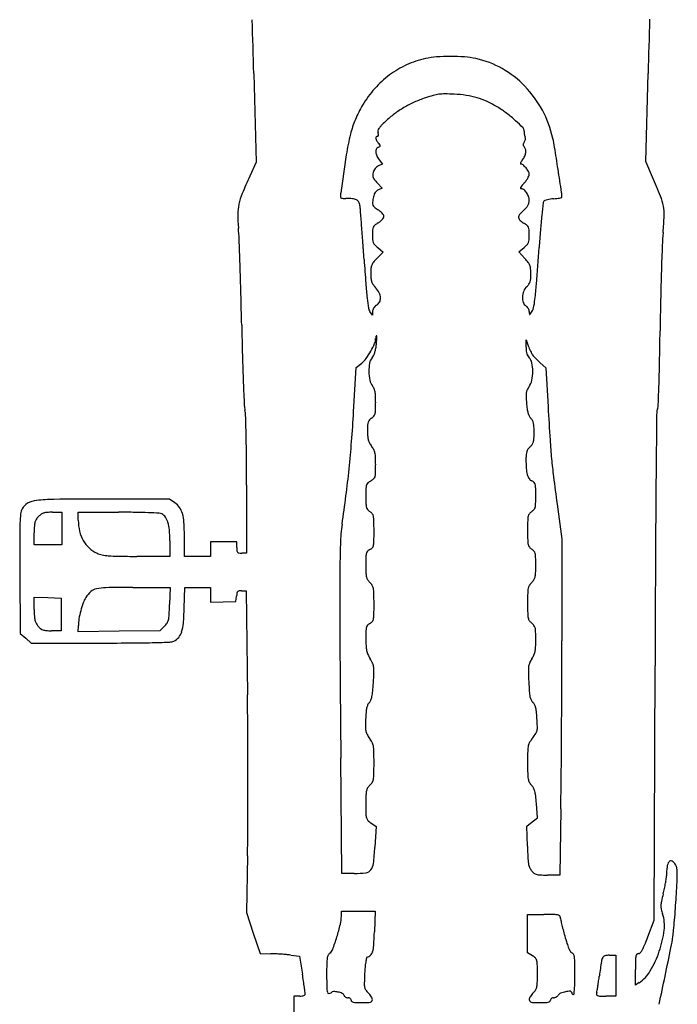
# Model space of a CAD drawing. Units: inches. Extents: x 11470 to 12502, y 27838 to 29668.
# Drawn here: x 11722 to 12124, y 28425 to 29027 of the extents above; entities that cross this region are included whole.
import ezdxf

# ---------------------------------------------------------------- set-up
doc = ezdxf.new("R2010")
doc.units = ezdxf.units.IN
doc.header["$MEASUREMENT"] = 0
doc.layers.add('freecads.com', color=7, linetype='Continuous')

msp = doc.modelspace()

# ---------------------------------------------------------------- linework, layer by layer
at = {"layer": 'freecads.com'}
for p, q in [((11864.96, 28994.26), (11866.5, 28940.09)), ((12104.85, 28940.43), (12106.31, 28994.43)), ((11866.5, 28940.09), (11862.54, 28931.53)), ((11943.69, 28938.95), (11941.17, 28937.8)), ((11941.62, 28941.57), (11943.69, 28938.95)), ((12109.05, 28930.89), (12104.85, 28940.43)), ((11940.48, 28927.51), (11943.61, 28924.28)), ((11943.61, 28924.28), (11941.22, 28923.19)), ((11944.05, 28885.09), (11940.3, 28881.22)), ((11940.8, 28887.83), (11944.05, 28885.09)), ((12027.27, 28885.25), (12030.42, 28887.84)), ((12030.91, 28881.22), (12027.27, 28885.25)), ((11937.55, 28846.49), (11936.02, 28848.67)), ((11937.55, 28848.68), (11937.55, 28846.49)), ((12031.6, 28826.84), (12031.64, 28831.43)), ((12031.64, 28831.43), (12032.98, 28827.67)), ((11927.7, 28814.42), (11931.04, 28817.17)), ((12040.27, 28817.38), (12043.67, 28814.34)), ((11926.08, 28787.43), (11927.7, 28814.42)), ((12043.67, 28814.34), (12045.06, 28790.38)), ((11860.55, 28742.49), (11860.55, 28700.93)), ((11813.26, 28733.93), (11772.37, 28733.93)), ((11816.66, 28731.65), (11813.26, 28733.93)), ((11741.69, 28725.93), (11747.55, 28725.93)), ((11747.55, 28725.93), (11747.55, 28715.93)), ((11757.55, 28721.06), (11757.55, 28725.93)), ((11757.55, 28725.93), (11782.12, 28725.93)), ((12050.61, 28730.93), (12053.54, 28709.43)), ((11747.55, 28715.93), (11747.55, 28705.93)), ((11730.55, 28705.93), (11730.55, 28713.29)), ((11813.55, 28708.48), (11813.55, 28698.93)), ((11822.55, 28698.93), (11822.5, 28710.68)), ((11846.55, 28707.93), (11838.55, 28707.93)), ((11838.55, 28707.93), (11838.55, 28703.43)), ((11854.55, 28707.93), (11846.55, 28707.93)), ((11854.55, 28704.43), (11854.55, 28707.93)), ((12053.54, 28709.43), (12053.55, 28647.34)), ((11739.05, 28705.93), (11730.55, 28705.93)), ((11747.55, 28705.93), (11739.05, 28705.93)), ((11838.55, 28703.43), (11838.55, 28698.93)), ((11813.55, 28698.93), (11793.3, 28698.95)), ((11830.55, 28698.93), (11822.55, 28698.93)), ((11838.55, 28698.93), (11830.55, 28698.93)), ((11860.55, 28700.93), (11857.55, 28700.93)), ((11721.77, 28688.33), (11722.05, 28651.76)), ((11790.9, 28679.91), (11813.74, 28679.93)), ((11813.74, 28679.93), (11813.4, 28669.45)), ((11822.38, 28667.18), (11822.75, 28679.93)), ((11822.75, 28679.93), (11830.65, 28679.93)), ((11830.65, 28679.93), (11838.55, 28679.93)), ((11838.55, 28679.93), (11838.55, 28675.39)), ((11857.5, 28677.93), (11860.31, 28677.93)), ((11860.31, 28677.93), (11861.07, 28614.18)), ((11730.55, 28666.53), (11730.55, 28674.01)), ((11730.55, 28674.01), (11738.8, 28673.72)), ((11738.8, 28673.72), (11747.05, 28673.43)), ((11747.05, 28673.43), (11747.05, 28663.43)), ((11838.55, 28675.39), (11838.55, 28670.85)), ((11854.05, 28671.43), (11854.37, 28674.68)), ((11838.55, 28670.85), (11846.3, 28671.14)), ((11846.3, 28671.14), (11854.05, 28671.43)), ((11747.05, 28663.43), (11747.05, 28653.43)), ((11757.55, 28652.83), (11757.57, 28656.63)), ((11810.28, 28656.2), (11807.51, 28653.43)), ((11722.05, 28651.76), (11725.32, 28648.85)), ((11725.32, 28648.85), (11728.59, 28645.93)), ((11747.05, 28653.43), (11741.19, 28653.46)), ((11782.53, 28653.13), (11757.55, 28652.83)), ((11807.51, 28653.43), (11782.53, 28653.13)), ((11728.59, 28645.93), (11771.02, 28645.93)), ((12110.05, 28476.43), (12110.55, 28631.93)), ((11918.88, 28504.93), (11918.22, 28575.6)), ((12038.55, 28539.08), (12037.93, 28547.75)), ((12052.89, 28544.59), (12052.23, 28503.93)), ((11936.67, 28535.85), (11939.78, 28533.63)), ((11939.78, 28533.63), (11939.05, 28521.1)), ((12032.05, 28533.99), (12035.3, 28536.53)), ((12032.42, 28521.73), (12032.05, 28533.99)), ((12035.3, 28536.53), (12038.55, 28539.08)), ((11861.11, 28515.75), (11860.4, 28481.07)), ((11926.47, 28504.96), (11918.88, 28504.93)), ((12052.23, 28503.93), (12044.64, 28503.99)), ((11860.4, 28481.07), (11864.65, 28468.5)), ((11918.55, 28478.88), (11918.55, 28481.93)), ((11918.55, 28481.93), (11928.9, 28481.93)), ((11928.9, 28481.93), (11939.25, 28481.93)), ((11939.25, 28481.93), (11938.8, 28469.18)), ((12032.55, 28468.15), (12032.55, 28479.93)), ((12032.55, 28479.93), (12042.55, 28479.93)), ((12106.16, 28466.18), (12110.05, 28476.43)), ((11864.65, 28468.5), (11868.89, 28455.93)), ((12032.55, 28456.36), (12032.55, 28468.15)), ((11868.89, 28455.93), (11875.47, 28455.83)), ((11887.53, 28455.08), (11893, 28454.43)), ((12035.55, 28454.59), (12032.55, 28456.36)), ((12082.57, 28454.93), (12086.55, 28454.93)), ((12086.55, 28454.93), (12086.55, 28442.43)), ((11893, 28454.43), (11894.71, 28443.43)), ((12098.55, 28436.69), (12098.55, 28446.31)), ((12086.55, 28442.43), (12086.55, 28429.93)), ((12100.8, 28438.16), (12098.55, 28436.69)), ((11893.05, 28429.93), (11889.55, 28429.93)), ((11889.55, 28429.93), (11889.55, 28415.48)), ((12086.55, 28429.93), (12080.45, 28429.93))]:
    msp.add_line(p, q, dxfattribs=at)
for centre, radius, start, end in [((-617.81, 28640.51), 12487.79, 1.623298, 1.774788), ((24985.67, 28647.09), 12884.04, 178.30735, 178.455173), ((11982.65, 28946.45), 58.37, 102.46605, 114.43936), ((11980.63, 28955.61), 48.99, 94.38058, 102.46602), ((11985.32, 28894.42), 110.36, 89.9746, 94.38056), ((11985.32, 28893.38), 111.4, 85.57557, 89.97465), ((11989.73, 28950.37), 54.24, 78.03882, 85.57554), ((11989.41, 28948.87), 55.77, 60.33001, 78.03873), ((11982.43, 28946.94), 57.83, 114.43935, 126.49631), ((11986.32, 28943.46), 62, 43.97321, 60.32991), ((11983.38, 28945.66), 59.43, 126.4963, 138.38093), ((11988.09, 28941.47), 65.73, 138.3809, 149.40001), ((11983.85, 28941.07), 65.43, 28.08098, 43.97315), ((11994.32, 28907.2), 76.23, 108.55632, 114.1443), ((11998.64, 28894.32), 89.81, 105.39789, 108.55629), ((11981.51, 28956.5), 25.31, 97.29163, 105.39789), ((11981.9, 28953.5), 28.34, 89.75697, 97.29163), ((11981.46, 28850.87), 130.97, 87.33687, 89.75696), ((11984.13, 28908.22), 73.56, 81.47342, 87.33693), ((11987.99, 28933.97), 47.53, 73.33947, 81.47342), ((11988.31, 28935.03), 46.42, 65.09671, 73.33939), ((11993.1, 28938.51), 71.55, 149.40001, 157.2483), ((11988.29, 28920.08), 61.99, 120.5105, 126.98733), ((11989.34, 28918.3), 64.06, 114.14426, 120.51048), ((11979.67, 28916.42), 66.93, 58.83138, 65.0966), ((11981.82, 28919.98), 62.78, 52.7867, 58.83137), ((11990.47, 28917.18), 65.62, 126.98738, 133.19351), ((11970.76, 28905.41), 81.07, 47.7966, 52.78674), ((11980.18, 28939.11), 69.6, 12.90787, 28.08097), ((11984, 28942.32), 61.68, 157.24826, 166.02009), ((11951.1, 28954.5), 11.39, 135.85699, 147.02037), ((11999.92, 28907.12), 79.43, 133.19355, 135.857), ((11955.26, 28888.32), 104.13, 44.327, 47.79657), ((12027.99, 28959.36), 2.48, 353.13274, 44.32698), ((12064.69, 28922.24), 144.84, 166.02006, 171.12198), ((11940.85, 28954.8), 1.25, 143.63248, 187.80266), ((11940.62, 28954.97), 0.963, 90.00001, 143.63241), ((11940.62, 28956.43), 0.504, 270.00003, 317.49292), ((11943.39, 28958.79), 2.48, 167.33684, 197.60882), ((11945.09, 28958.4), 4.23, 147.02033, 167.33697), ((11940.36, 28956.68), 0.864, 317.49281, 349.25414), ((11935.76, 28956.36), 5.52, 8.56468, 17.60882), ((11939.24, 28956.89), 2, 349.25412, 8.56464), ((12034.49, 28958.58), 4.07, 173.13271, 183.73494), ((12039.57, 28958.91), 9.17, 183.735, 189.51606), ((12039.95, 28958.97), 9.55, 189.51615, 195.22873), ((12036.38, 28958), 5.85, 195.22872, 203.47552), ((12028.41, 28954.54), 2.83, 6.34002, 23.47544), ((12027.88, 28954.48), 3.37, 351.29781, 6.33992), ((11943.2, 28955.12), 3.61, 187.80262, 210.83672), ((11941.97, 28947.31), 2.18, 110.99361, 155.20838), ((11948.14, 28958.07), 9.37, 210.83662, 222.14473), ((11921.25, 28933.74), 26.89, 39.01882, 42.14468), ((11938.6, 28956.1), 7.24, 290.99364, 298.93487), ((11941.89, 28950.15), 0.44, 298.9348, 0.00001), ((11941.51, 28950.15), 0.816, 0.00001, 39.01884), ((12031.18, 28950.87), 1.42, 150.03711, 177.61604), ((12030.88, 28950.88), 1.12, 177.61605, 209.74081), ((12032.54, 28951.83), 3.02, 209.7407, 225.00005), ((12034.94, 28948.7), 5.76, 140.30978, 150.03712), ((12027.9, 28947.19), 3.53, 15.04696, 44.99999), ((12028.12, 28954.35), 3.1, 320.30985, 336.41138), ((12027.81, 28954.49), 3.44, 336.41137, 351.29784), ((11966.61, 28936), 83.52, 9.08108, 12.90786), ((9931.63, 28610.74), 2144.33, 8.71688, 9.08105), ((13328.96, 28724.75), 1424.43, 171.12197, 172.07377), ((11943.64, 28946.54), 4.02, 155.20841, 183.16538), ((11946.44, 28946.69), 6.82, 183.16538, 203.78396), ((11950.28, 28948.38), 11.01, 203.78398, 218.18863), ((12020.88, 28948.33), 10.95, 321.81139, 335.45114), ((12024.02, 28946.9), 7.49, 335.4511, 353.57325), ((12025.99, 28946.68), 5.51, 353.57319, 15.04692), ((11943.92, 28932.49), 6.01, 129.54992, 142.36279), ((11943.18, 28933.39), 4.85, 114.49551, 129.54994), ((12028.29, 28939.11), 0.179, 172.56265, 269.99988), ((12030.13, 28938.87), 2.03, 155.72028, 172.56281), ((12033.66, 28937.27), 5.91, 146.29976, 155.7203), ((12028.29, 28936.61), 2.32, 50.49029, 90), ((12042.02, 28931.7), 15.96, 141.81135, 146.29978), ((12020.74, 28927.46), 14.18, 40.12924, 50.49019), ((12131.07, 28807.47), 295.8, 155.20299, 157.46014), ((11945.77, 28931.99), 7.95, 167.61241, 179.74296), ((11941.38, 28932.01), 3.57, 179.74298, 201.83039), ((11944, 28932.38), 6.15, 154.84998, 167.61236), ((11944.17, 28932.3), 6.33, 142.36275, 154.85002), ((12020.64, 28927.37), 14.32, 29.61392, 40.12925), ((12021.73, 28936.56), 12.62, 329.66106, 336.9915), ((12030, 28932.69), 3.56, 0.00003, 29.61393), ((12030.85, 28932.69), 2.7, 336.99151, 359.99998), ((8135.13, 28335.3), 3961.83, 8.51082, 8.71685), ((11741.46, 28768.97), 401.68, 21.98703, 23.77279), ((11942.99, 28932.65), 5.29, 201.83041, 219.0032), ((11960.04, 28946.46), 27.24, 219.00332, 224.10501), ((12030.67, 28923.55), 2.6, 148.7632, 165.76118), ((12035.71, 28920.5), 8.49, 139.93438, 148.76318), ((12047.75, 28910.37), 24.22, 135.895, 139.93439), ((12018.98, 28938.26), 15.85, 315.895, 322.67959), ((12019.45, 28937.9), 15.25, 322.67968, 329.66096), ((11893.5, 28906.07), 38.58, 157.46013, 167.59007), ((11941.23, 28917.96), 23.32, 172.07372, 177.07141), ((11918.98, 28919.1), 1.04, 177.07135, 224.74419), ((11981.15, 28910.3), 43.8, 168.69006, 173.10061), ((11945.88, 28917.35), 7.83, 157.804, 168.69003), ((11944.37, 28917.97), 6.2, 144.83554, 157.80399), ((11943.73, 28918.42), 5.42, 130.90284, 144.83557), ((11943.03, 28919.23), 4.36, 114.4955, 130.90282), ((12028.36, 28924.14), 0.209, 165.76113, 269.99992), ((12028.36, 28921.12), 2.81, 52.02421, 90), ((12024.57, 28916.27), 8.96, 36.03005, 52.02417), ((12023.41, 28915.43), 10.39, 21.03614, 36.0301), ((12026.94, 28916.79), 6.61, 0.00001, 21.03613), ((12032.82, 28918.57), 20.73, 359.99996, 8.51089), ((12083.48, 28907.07), 32.82, 10.81154, 21.98704), ((11883.04, 28908.37), 27.87, 167.59008, 180.16967), ((11919.14, 28919.26), 1.26, 224.74417, 266.17135), ((11921.5, 28954.62), 36.7, 266.17136, 269.78779), ((11921.2, 28872.78), 45.14, 84.56592, 89.78787), ((11924.84, 28911.06), 6.68, 63.16745, 84.56598), ((11926.38, 28914.11), 3.27, 29.29661, 63.16748), ((11923.85, 28912.68), 6.17, 8.24007, 29.29663), ((11896.25, 28908.69), 34.06, 4.45838, 8.24002), ((11941.4, 28915.11), 3.76, 173.10061, 199.74597), ((11940.65, 28914.84), 2.97, 199.74591, 231.20953), ((12025.99, 28917.53), 7.82, 316.9392, 330.23773), ((12027.91, 28916.43), 5.6, 330.23776, 346.44876), ((12026.44, 28916.79), 7.12, 346.44884, 359.99997), ((13484.13, 28759.42), 1450.48, 173.82764, 174.13955), ((12043.52, 28915.22), 1.47, 135, 173.82758), ((12043.63, 28915.12), 1.62, 107.55702, 134.99996), ((12049.72, 28895.86), 21.81, 103.45966, 107.55702), ((12050.33, 28893.31), 24.43, 99.04527, 103.4597), ((12051.61, 28885.25), 32.6, 95.4886, 99.04524), ((12041.82, 28987.21), 69.83, 275.4885, 277.08955), ((12046, 28953.59), 35.95, 277.08953, 279.72089), ((12040.94, 28983.11), 65.9, 279.72084, 280.91304), ((12053.39, 28918.57), 0.169, 280.91311, 0.00005), ((12089.95, 28908.3), 26.24, 357.72276, 10.81159), ((11958.31, 28908.59), 103.14, 180.16961, 184.92219), ((8107.15, 28613.25), 3834.66, 4.3275, 4.45837), ((11952.87, 28930.04), 22.47, 231.20948, 238.28257), ((11934.72, 28900.68), 12.05, 50.38337, 58.28247), ((11936.13, 28902.38), 9.84, 41.18593, 50.38338), ((11937.9, 28903.93), 7.49, 31.01454, 41.18588), ((11942.89, 28906.93), 1.67, 0.00002, 31.01441), ((11942.89, 28906.93), 1.67, 328.98559, 359.99998), ((12029.72, 28906.44), 2.67, 141.11559, 184.34562), ((12042.51, 28896.12), 19.1, 130.9927, 141.11555), ((12014.89, 28927.9), 23.01, 310.9927, 316.93913), ((12520.18, 28858.37), 481.46, 174.13956, 175.22382), ((11920.27, 28915.05), 196.05, 354.75165, 357.72284), ((9513.77, 28719.7), 2424.02, 4.08288, 4.32742), ((11941.14, 28898.85), 3.39, 128.39173, 154.25765), ((11952.21, 28884.88), 21.22, 121.71748, 128.3917), ((11934.72, 28913.18), 12.05, 301.71753, 309.61663), ((11936.13, 28911.48), 9.84, 309.61662, 318.81407), ((11937.9, 28909.93), 7.49, 318.81412, 328.98546), ((12029.62, 28906.43), 2.57, 184.34563, 228.70454), ((12039.53, 28917.71), 17.59, 228.7045, 239.42908), ((12024.43, 28892.16), 12.1, 49.82595, 59.42906), ((12030.26, 28899.05), 3.07, 23.20099, 49.826), ((11707.14, 28886.96), 148.96, 2.25143, 4.9222), ((11981.83, 28895.67), 44.27, 176.03232, 180), ((11974.09, 28895.67), 36.54, 179.99995, 184.61187), ((11942, 28898.43), 4.35, 154.25764, 176.03235), ((12028.59, 28898.34), 4.88, 3.73788, 23.20085), ((11985.73, 28895.54), 47.84, 0.09942, 3.73785), ((11993.72, 28895.55), 39.85, 355.78559, 0.09946), ((12922.47, 28824.75), 885.15, 175.22382, 175.91113), ((12268.19, 28883.09), 153.33, 174.75163, 177.73886), ((9211.47, 28788.84), 2646.56, 1.92308, 2.2515), ((8026.33, 28613.53), 3915.24, 3.91205, 4.08279), ((11943.48, 28893.2), 5.83, 184.6118, 202.52463), ((11942.54, 28892.81), 4.81, 202.52471, 222.86659), ((11953.87, 28903.33), 20.27, 222.86665, 229.85572), ((12018.91, 28901.84), 18.12, 309.42026, 316.94209), ((12028.84, 28892.56), 4.53, 316.94214, 338.01802), ((12027.61, 28893.06), 5.86, 338.01796, 355.78568), ((13879.55, 28819.46), 1765.95, 177.73882, 178.23706), ((6281.97, 29299.45), 5772.29, 355.688203, 355.911198), ((9198.11, 28788.39), 2659.93, 1.53484, 1.92308), ((13654.25, 28998.39), 1725.82, 183.91199, 184.40428), ((11943.39, 28874.57), 6.73, 157.82326, 175.05599), ((11943.47, 28874.54), 6.82, 140.73767, 157.82318), ((11967.47, 28854.92), 37.81, 135.93143, 140.73761), ((12003.3, 28856.28), 37.21, 37.20407, 42.09593), ((12027.05, 28874.3), 7.4, 21.00376, 37.20404), ((12027.02, 28874.29), 7.43, 4.84742, 21.00369), ((11972.88, 28872.02), 36.32, 175.05592, 180.00001), ((11971.28, 28872.02), 34.73, 179.99999, 184.89575), ((11996.86, 28871.73), 37.69, 359.99998, 4.84739), ((11992.76, 28871.73), 41.8, 355.93124, 359.99996), ((14009.04, 28815.48), 1895.5, 178.23708, 178.78299), ((12197.39, 28886.18), 264.65, 184.40428, 186.37108), ((11945.06, 28869.77), 8.41, 184.89574, 198.93944), ((11943.95, 28869.39), 7.24, 198.93945, 214.38839), ((11955.6, 28877.37), 21.36, 214.38836, 221.28354), ((12025.1, 28871.33), 10.15, 313.21181, 324.22428), ((12029.07, 28868.47), 5.26, 324.22429, 342.23529), ((12026.35, 28869.34), 8.12, 342.23532, 355.93125), ((11797.92, 28883.56), 240.69, 353.45358, 355.68827), ((8424.95, 28767.68), 3433.36, 1.21418, 1.53481), ((11927.35, 28852.56), 16.24, 27.73851, 41.28348), ((11935.42, 28856.8), 7.12, 2.66168, 27.7385), ((12040.47, 28857.14), 11.04, 158.50938, 177.56706), ((12037.23, 28858.42), 7.57, 133.21183, 158.50941), ((12091.71, 28874.38), 158.31, 186.37111, 188.56066), ((11943.3, 28847.57), 5.92, 123.23381, 135.44526), ((11936.91, 28857.32), 5.74, 303.23384, 331.16033), ((11937.66, 28856.91), 4.88, 331.16031, 2.66171), ((12038.82, 28857.21), 9.4, 177.567, 198.29856), ((12033.64, 28855.5), 3.93, 198.2985, 238.01482), ((11975.91, 28863.13), 61.53, 348.54519, 353.45354), ((14343.07, 28808.38), 2229.6, 178.78302, 179.26637), ((11940.15, 28851.57), 5.04, 188.5607, 215.00843), ((11940.29, 28848.68), 2.74, 159.13185, 180), ((11942.97, 28847.66), 5.6, 146.91721, 159.13186), ((11943.66, 28847.21), 6.43, 135.4452, 146.91722), ((12029.65, 28849.11), 3.6, 42.01861, 58.01477), ((12028.32, 28847.91), 5.39, 30.20313, 42.01872), ((12028.42, 28847.97), 5.28, 18.27437, 30.20311), ((12030.41, 28848.63), 3.17, 0.81281, 18.27432), ((12078.9, 28849.31), 45.32, 180.81292, 182.62663), ((12033.88, 28847.25), 0.247, 182.62663, 255.24845), ((12033.88, 28847.28), 0.281, 255.24834, 321.25688), ((11992.15, 28880.77), 53.78, 321.25698, 322.85849), ((12029.87, 28852.2), 6.47, 322.85848, 348.54517), ((14509, 28896.63), 2652.05, 181.21418, 181.61823), ((9201.75, 28874.22), 2912.13, 358.88728, 359.26635), ((11891.18, 28850.38), 52.25, 330.32636, 335.99267), ((11932.17, 28832.13), 7.38, 335.99276, 359.99996), ((11946.05, 28832.13), 6.49, 173.88826, 180.00004), ((11943.1, 28832.44), 3.53, 164.24851, 173.88822), ((11941.78, 28832.82), 2.15, 152.46376, 164.2485), ((11940.06, 28833.71), 0.221, 89.99988, 152.46365), ((11872.83, 28835.63), 67.52, 353.66347, 355.54295), ((11940.06, 28833.75), 0.183, 0.42391, 89.99996), ((11906.59, 28833), 33.66, 355.54291, 358.70704), ((11889.95, 28833.38), 50.3, 358.70697, 0.42398), ((11892.54, 28849.61), 50.69, 324.29997, 330.32632), ((11923.7, 28828.34), 16.02, 335.08383, 342.20135), ((11919.08, 28829.82), 20.88, 342.20142, 348.59695), ((11911.62, 28831.32), 28.49, 348.59687, 353.66351), ((12055.21, 28826.61), 23.62, 179.45266, 184.95338), ((12039.93, 28825.28), 8.27, 184.95338, 196.98291), ((12037.3, 28824.48), 5.53, 196.98287, 212.1879), ((12062.24, 28838.11), 31.07, 199.63842, 202.73839), ((12067.44, 28840.29), 36.7, 202.73834, 205.47397), ((12063.86, 28838.58), 32.74, 205.47393, 208.2421), ((12041.86, 28826.77), 7.76, 208.24203, 216.3048), ((13445.9, 28866.59), 1588.53, 181.61828, 182.2114), ((11921.39, 28828.88), 15.17, 309.49821, 324.30001), ((11964.06, 28812.19), 28.63, 169.91697, 180.43322), ((11942.14, 28816.09), 6.37, 137.82609, 169.91691), ((11933.81, 28823.64), 4.88, 317.82604, 335.08384), ((12037.12, 28824.37), 5.31, 212.18798, 227.85524), ((12029.94, 28816.43), 5.39, 10.75515, 47.85531), ((12008.56, 28812.37), 27.15, 359.55658, 10.75517), ((12044.05, 28828.37), 10.48, 216.3049, 222.46821), ((12076.28, 28857.88), 54.18, 222.46829, 224.29255), ((12081.17, 28862.64), 61, 224.29263, 226.1178), ((12077.63, 28858.97), 55.9, 226.11787, 228.06657), ((11026.37, 28838.78), 1087.18, 358.09633, 358.88723), ((11964.36, 28812.2), 28.93, 180.43324, 191.00163), ((12007.4, 28812.38), 28.31, 348.32434, 359.55654), ((14716.81, 28915.67), 2860.39, 182.21141, 182.4917), ((11943.94, 28808.23), 8.13, 191.00164, 218.18858), ((12024.98, 28808.75), 10.36, 324.54676, 348.32431), ((11931.4, 28798.36), 7.83, 23.94238, 38.18859), ((11930.43, 28797.93), 8.89, 10.99627, 23.94233), ((11921.77, 28796.25), 17.71, 2.44731, 10.99623), ((12043.66, 28797.21), 12.05, 171.24173, 182.35618), ((12038.17, 28798.05), 6.49, 154.67891, 171.24173), ((12043.62, 28795.47), 12.52, 144.54672, 154.67895), ((9112.11, 28902.41), 3002.49, 357.86094, 358.09631), ((11843.65, 28792.91), 95.91, 359.99997, 2.44732), ((11782.85, 28792.91), 156.7, 358.29535, 359.99998), ((12126.1, 28800.6), 94.56, 182.35616, 184.79229), ((12092.52, 28797.78), 60.86, 184.79228, 188.05334), ((11875.48, 28792.03), 16.37, 182.49171, 193.39054), ((11844.37, 28784.62), 15.61, 1.7162, 13.39053), ((10964.08, 28844.98), 963.72, 355.49169, 356.57618), ((11930.04, 28788.53), 9.45, 345.08862, 358.29532), ((12050.6, 28791.85), 18.52, 188.05345, 195.96423), ((12043.02, 28789.68), 10.64, 195.96428, 206.73482), ((15357.28, 28982.71), 3317.8, 183.32316, 183.6729), ((87221.25, 28030.45), 75113.49, 179.4226319, 179.4526549), ((12114.46, 28787.33), 2.89, 146.30999, 179.42264), ((12109.79, 28790.44), 2.72, 326.30988, 357.86098), ((10438.35, 28742.5), 1422.26, 1.2498, 1.71618), ((11941.78, 28778.94), 7.15, 162.16578, 177.30031), ((11938.16, 28780.11), 3.34, 137.19379, 162.16575), ((11941.04, 28777.43), 7.28, 123.23379, 137.19392), ((11933.34, 28789.19), 6.77, 303.23377, 318.90057), ((11935.88, 28786.97), 3.41, 318.90057, 345.08865), ((12038.9, 28787.61), 6.03, 206.73478, 223.21187), ((12029.66, 28778.93), 6.65, 28.15036, 43.21187), ((12029.58, 28778.88), 6.75, 13.25368, 28.15042), ((12023.77, 28777.51), 12.71, 3.09566, 13.25373), ((12009.44, 28775.75), 74.89, 177.30035, 180), ((11983.79, 28775.75), 49.24, 180.00001, 183.85405), ((11973.4, 28774.79), 63.15, 0.00003, 3.09565), ((11962.27, 28774.79), 74.29, 357.16284, 359.99999), ((10822.16, 28750.87), 1038.36, 0.46762, 1.24982), ((11219.69, 28824.83), 707.32, 354.12419, 355.49171), ((11946.61, 28773.25), 11.97, 183.85411, 194.87801), ((11943.23, 28772.35), 8.48, 194.87798, 208.52138), ((11949.14, 28775.56), 15.2, 208.52134, 217.33412), ((12031.23, 28770.38), 5.08, 324.88343, 344.24242), ((12026.98, 28771.58), 9.49, 344.24239, 357.16287), ((12445.21, 28795.78), 399.74, 183.67287, 185.33396), ((11925.22, 28757.32), 14.88, 27.71138, 37.33416), ((11931.33, 28760.52), 7.98, 12.37863, 27.71144), ((11924.41, 28759.01), 15.07, 2.19653, 12.37862), ((12039.3, 28760.62), 7.66, 161.46626, 175.42913), ((12037.11, 28761.35), 5.35, 143.99227, 161.46632), ((12041.03, 28758.5), 10.19, 133.21189, 143.99227), ((12027.22, 28773.21), 9.98, 313.21183, 324.88343), ((9794.88, 28742.49), 2065.68, 0.00003, 0.46756), ((11818.68, 28754.95), 120.88, 0.00006, 2.19648), ((12064.8, 28758.58), 33.23, 175.42915, 180.12422), ((12122.03, 28758.7), 90.47, 180.1242, 183.75164), ((12378.28, 28789.53), 332.52, 185.33393, 187.21754), ((11244.56, 28822.27), 682.32, 352.72993, 354.12426), ((11725.56, 28754.95), 213.99, 358.60241, 359.99996), ((12051.41, 28754.07), 19.69, 183.75162, 194.998), ((11941.93, 28735.69), 10.86, 119.64108, 131.06121), ((11931.3, 28754.38), 10.64, 299.64115, 311.37812), ((11936.48, 28748.5), 2.8, 311.37812, 343.04052), ((11931.83, 28749.92), 7.67, 343.04052, 358.60239), ((12040.7, 28751.2), 8.6, 194.99798, 213.13061), ((12036.81, 28748.66), 3.96, 213.13058, 245.50451), ((12033.26, 28740.87), 4.61, 45.31202, 65.5045), ((12034.64, 28742.26), 2.65, 14.71886, 45.31193), ((13842.7, 28974.98), 1808.64, 187.21754, 187.75498), ((22663.25, 28647.19), 10552.55, 179.452655, 179.715757), ((12116.37, 28735.55), 182.81, 178.40893, 179.95315), ((11940.86, 28740.43), 7.23, 162.35309, 178.40901), ((11936.64, 28741.77), 2.8, 131.06115, 162.35316), ((12028.35, 28740.61), 9.14, 1.44891, 14.71889), ((11845, 28735.97), 192.56, 360, 1.44888), ((11733.85, 28717.48), 15.76, 96.87216, 117.91577), ((11743.36, 28638.55), 95.26, 90.4546, 96.87211), ((11772.38, 24981.03), 3752.9, 90.00005, 90.45452), ((11105.4, 28840.02), 822.6, 351.51805, 352.72996), ((12089.2, 28735.58), 155.64, 179.95316, 181.66421), ((11864.9, 28735.97), 172.65, 358.39464, 0.00004), ((11730.46, 28724.18), 8.3, 152.65563, 174.29496), ((11730.25, 28724.29), 8.06, 117.91577, 152.65564), ((11741.69, 28674.4), 51.53, 90.00001, 93.63478), ((11782.12, 27949.29), 776.64, 89.24462, 90.00001), ((11810.38, 28722.31), 11.25, 35.48129, 56.0844), ((11809.95, 28722), 11.78, 15.56904, 35.48132), ((11943.02, 28731.33), 9.4, 181.66428, 194.91051), ((11937.22, 28729.78), 3.4, 194.91046, 221.1379), ((11939.77, 28732.01), 6.79, 221.13789, 236.76614), ((11932.74, 28721.28), 6.04, 38.3717, 56.76621), ((12038.42, 28721.2), 6.14, 123.23387, 141.22869), ((12031.39, 28731.94), 6.69, 303.23379, 319.1718), ((12033.86, 28729.8), 3.43, 319.17181, 345.45625), ((12027.65, 28731.41), 9.84, 345.45632, 358.39461), ((11810.49, 28716.18), 88.73, 174.29494, 178.09903), ((11736.17, 28718.52), 5.37, 145.59245, 165.23085), ((11741.86, 28714.63), 12.26, 134.99993, 145.59256), ((11742.13, 28714.36), 12.64, 125.21919, 135.00006), ((11738.07, 28720.11), 5.59, 107.23188, 125.21919), ((11738.97, 28717.19), 8.66, 93.63477, 107.23181), ((11788.33, 28721.06), 30.78, 180.00001, 192.64175), ((11788.16, 28407.54), 318.35, 87.77401, 89.24466), ((11784.09, 28302.87), 423.1, 86.89539, 87.77408), ((11806.8, 28721.52), 3.83, 61.84507, 86.89539), ((11805.43, 28718.96), 6.74, 35.46901, 61.84505), ((11802.24, 28716.68), 10.66, 16.75808, 35.46907), ((11796.09, 28718.14), 26.17, 3.38638, 15.56904), ((11934.57, 28722.73), 3.72, 11.90074, 38.37176), ((11924.73, 28720.65), 13.77, 1.02258, 11.90083), ((11578.61, 28714.48), 359.94, 0.00002, 1.02262), ((12356.4, 28714.84), 323.85, 178.90933, 180), ((12045.69, 28720.75), 13.08, 167.7352, 178.90933), ((12036.49, 28722.75), 3.66, 141.22872, 167.73524), ((11998.16, 28709.95), 276.5, 178.09899, 180.16525), ((11838.87, 28713.29), 108.31, 177.72385, 180.00002), ((11741.28, 28717.17), 10.65, 165.23084, 177.72382), ((11778.58, 28718.87), 20.78, 192.64177, 209.60967), ((11791.76, 28713.53), 21.6, 4.36642, 16.75818), ((11725.65, 28708.48), 87.91, 359.99996, 4.36651), ((11656.54, 28709.88), 165.96, 0.27519, 3.38639), ((12016.2, 28704.19), 98.27, 171.51808, 178.52821), ((11530.17, 28714.48), 408.39, 359.08254, 359.99995), ((12356.4, 28714.84), 323.85, 180, 181.09067), ((15951.61, 28721.36), 4229.97, 180.16529, 180.44741), ((11776.47, 28717.67), 18.36, 209.60974, 227.80454), ((11926.16, 28708.13), 12.34, 347.59243, 359.08252), ((12045.69, 28708.92), 13.08, 181.09067, 192.2648), ((11777.21, 28718.48), 19.45, 227.80456, 245.22529), ((11878.72, 28704.43), 24.16, 180.00002, 184.89325), ((11856.22, 28702.5), 1.59, 184.8933, 220.60138), ((13067.76, 28677.17), 1150.18, 178.52822, 179.68421), ((11936.41, 28700.28), 2.59, 133.38673, 165.23595), ((11938.21, 28698.38), 5.2, 114.49544, 133.38673), ((11934.11, 28707.39), 4.7, 294.49548, 316.07053), ((11935.45, 28706.09), 2.83, 316.07062, 347.59248), ((12036.49, 28706.92), 3.66, 192.26476, 218.77128), ((12038.42, 28708.47), 6.14, 218.77131, 236.76613), ((12031.42, 28697.8), 6.63, 40.59532, 56.76618), ((12033.83, 28699.86), 3.45, 14.24307, 40.59536), ((11774.83, 28713.33), 13.78, 245.22526, 258.39611), ((11778.27, 28730.11), 30.91, 258.39613, 265.59493), ((11782.99, 28791.41), 92.39, 265.59498, 269.30834), ((11794.43, 29738.71), 1039.76, 269.30833, 269.93789), ((11855.98, 28702.29), 1.26, 220.6013, 262.64848), ((11857.55, 28714.53), 13.6, 262.64849, 270), ((12160.32, 28693.63), 226.77, 178.68841, 180.00001), ((11942.76, 28698.61), 9.15, 165.23593, 178.6884), ((12027.31, 28698.21), 10.19, 1.52775, 14.24306), ((11850.48, 28693.49), 187.08, 0.00002, 1.52773), ((50878.51, 28507.26), 38768.15, 179.715827, 179.815751), ((12097.07, 28693.63), 163.52, 179.99995, 181.73369), ((11882.24, 28693.49), 155.31, 358.20991, 0.00003), ((11946.05, 28689.05), 12.42, 181.73363, 193.15605), ((11938.9, 28687.38), 5.08, 193.15601, 213.79504), ((11942.51, 28689.8), 9.43, 213.7951, 226.78822), ((12028.57, 28689.83), 9.47, 313.21182, 326.10236), ((12032.22, 28687.38), 5.07, 326.10238, 346.68004), ((12025.3, 28689.02), 12.18, 346.68006, 358.20992), ((11770.18, 28671.79), 7.5, 102.08699, 131.74709), ((11774.87, 28649.92), 29.86, 90.84034, 102.08694), ((11792.07, 27477.12), 1202.79, 90.05582, 90.84031), ((11856.2, 28676.32), 1.5, 99.40662, 136.0785), ((11857.5, 28668.47), 9.46, 90.00007, 99.40664), ((14866.16, 28667.26), 2948.6, 179.68422, 180.41142), ((11930.11, 28676.61), 8.68, 32.02198, 46.78818), ((11932.91, 28678.36), 5.37, 10.88115, 32.02203), ((11921.58, 28676.18), 16.91, 1.09348, 10.88121), ((12048.68, 28676.29), 16.07, 168.77906, 178.82596), ((12038.13, 28678.38), 5.31, 147.66588, 168.77903), ((12041.08, 28676.52), 8.8, 133.21187, 147.66582), ((11776.24, 28664.81), 16.72, 147.69838, 160.18177), ((11776.64, 28664.55), 17.19, 131.74714, 147.69838), ((11870.29, 28673.14), 16, 167.9989, 174.49267), ((11856.44, 28676.09), 1.84, 136.07844, 167.99892), ((11593.83, 28669.92), 344.72, 0.00003, 1.09346), ((12339.6, 28670.33), 307.05, 178.82595, 180.00004), ((11830.12, 28666.53), 99.57, 180, 182.41848), ((11815.7, 28650.67), 58.64, 165.14338, 170.14612), ((11814.81, 28650.91), 57.73, 160.1817, 165.14342), ((11511.11, 28679.29), 302.44, 356.91214, 358.1362), ((11648.35, 28672.36), 174.1, 355.28559, 358.29345), ((11501.89, 28669.92), 436.67, 359.10732, 359.99998), ((12367.88, 28670.33), 335.32, 180, 181.08884), ((11743.91, 28662.89), 13.28, 182.41851, 193.09804), ((11737.65, 28661.43), 6.86, 193.09808, 209.37885), ((11781.82, 28656.56), 24.26, 170.1461, 179.82105), ((11806.77, 28661.49), 6.09, 326.85725, 346.78272), ((11796.54, 28663.89), 16.6, 346.78274, 356.91222), ((11935.05, 28661.19), 3.23, 318.99882, 348.22656), ((11924.78, 28663.34), 13.72, 348.22659, 359.10736), ((12047.45, 28664.24), 14.83, 181.08885, 191.56255), ((12037.23, 28662.15), 4.4, 191.56255, 215.33308), ((11741.38, 28663.53), 11.14, 209.37885, 220.70091), ((11742.44, 28664.43), 12.53, 220.70088, 230.52201), ((11737.41, 28658.33), 4.61, 230.52199, 251.21717), ((11738.33, 28661.03), 7.47, 251.21719, 266.30746), ((11801.67, 28664.82), 12.19, 314.99491, 326.85713), ((11797.24, 28660.09), 24.7, 342.57899, 355.28561), ((11942.56, 28653.28), 8.94, 164.86179, 178.47459), ((11936.69, 28654.87), 2.87, 135.45163, 164.86176), ((11938.81, 28652.79), 5.83, 118.15492, 135.45168), ((11933.66, 28662.4), 5.07, 298.15497, 318.99881), ((12039.5, 28663.76), 7.18, 215.33315, 231.81138), ((12030.22, 28651.96), 7.83, 37.28257, 51.81139), ((12033.15, 28654.19), 4.14, 13.86887, 37.28247), ((12026.5, 28652.55), 10.99, 1.66766, 13.86883), ((11741.49, 28709.97), 56.51, 266.30739, 269.70226), ((11812.68, 28654.6), 8.21, 294.49544, 320.14727), ((11811.44, 28655.63), 9.82, 320.14722, 342.57903), ((12115.02, 28648.69), 181.47, 178.47459, 180.00001), ((12026.42, 28648.69), 92.87, 179.99999, 182.73424), ((11925.98, 28647.98), 111.57, 357.66447, 359.99999), ((11869.63, 28647.98), 167.92, 0.00005, 1.66755), ((11771.02, 32063.29), 3417.36, 270, 270.33965), ((11787.51, 29282.53), 636.55, 270.33964, 271.51878), ((11789.53, 29206.21), 560.2, 271.51872, 272.45882), ((11813.27, 28653.29), 6.77, 272.45874, 294.49551), ((43672.39, 28874.12), 31755.57, 180.411435, 180.538631), ((11951.46, 28645.11), 17.82, 182.73426, 192.02506), ((12020.1, 28644.14), 17.37, 348.4361, 357.66443), ((4729.37, 28646.29), 7324.17, 359.798978, 0.008222), ((11946.06, 28643.96), 12.29, 192.02502, 203.77891), ((11959.18, 28649.74), 26.64, 203.77885, 210.372), ((11910.49, 28621.21), 29.8, 23.95303, 30.37192), ((12048.32, 28627.37), 15.91, 145.80319, 155.652), ((12022.23, 28645.1), 15.64, 325.80326, 335.12861), ((12027.59, 28642.61), 9.73, 335.12865, 348.43608), ((11929.9, 28629.83), 8.56, 7.71168, 23.953), ((11921.5, 28628.69), 17.03, 357.59774, 7.71167), ((12052.63, 28629.13), 19.61, 172.36787, 181.40766), ((12040.98, 28630.69), 7.84, 155.65201, 172.3678), ((11668.79, 28639.29), 269.97, 356.25059, 357.59772), ((12345.36, 28636.32), 312.42, 181.40769, 182.60723), ((11765.13, 28632.98), 173.42, 354.52157, 356.2505), ((12284.55, 28633.55), 251.54, 182.60718, 183.95179), ((1869.17, 28656.34), 10184.39, 359.635521, 359.798929), ((7440.27, 28561.84), 4421.11, 0.3291, 0.67838), ((11925.12, 28615.74), 12.41, 337.51178, 348.05455), ((11908.75, 28619.21), 29.14, 348.05457, 354.52154), ((12058.41, 28617.93), 24.87, 183.95177, 191.30488), ((12042.17, 28614.69), 8.31, 191.30489, 205.65269), ((11953.38, 28602.03), 19.79, 167.90811, 175.7944), ((11943, 28604.25), 9.17, 155.5513, 167.90809), ((11939.49, 28605.85), 5.31, 136.94548, 155.5513), ((11931.9, 28612.94), 5.07, 316.94544, 337.51173), ((12038.59, 28612.97), 4.34, 205.65266, 228.9837), ((12032.79, 28606.29), 4.51, 28.19571, 48.98363), ((12029.75, 28604.67), 7.95, 14.60116, 28.19569), ((12019.95, 28602.11), 18.08, 6.2168, 14.60116), ((12038.26, 28595.79), 104.89, 175.79435, 178.08702), ((11934.44, 28592.8), 104.1, 3.92099, 6.21687), ((11875.63, 28588.77), 163.04, 2.11439, 3.921), ((12074.54, 28594.57), 141.19, 178.08701, 180.071), ((11945.94, 28594.42), 12.59, 180.07108, 191.74427), ((12029.08, 28594.43), 9.49, 347.75978, 2.11443), ((11940.27, 28593.24), 6.8, 191.74422, 209.39074), ((11951.62, 28599.63), 19.83, 209.39065, 217.33416), ((11922.33, 28577.29), 17.01, 27.61596, 37.33414), ((12055.16, 28572.32), 24.97, 141.21387, 148.72976), ((12010.9, 28607.89), 31.82, 321.21392, 326.97368), ((12032.86, 28593.61), 5.62, 326.97371, 347.75981), ((2676.03, 28651.21), 9377.52, 359.470228, 359.635469), ((6517.08, 28556.54), 5344.31, 0.02604, 0.32902), ((11930.47, 28581.55), 7.83, 10.25174, 27.61596), ((11918.31, 28579.35), 20.18, 1.11167, 10.25169), ((12049.03, 28579.77), 16.41, 168.28616, 178.93185), ((12039.72, 28581.7), 6.91, 148.72979, 168.28605), ((11574.25, 28572.67), 364.3, 0.00004, 1.11157), ((12422.96, 28572.79), 390.41, 178.93182, 180.00004), ((11518.48, 28572.67), 420.07, 359.03127, 0.00003), ((12395.43, 28572.79), 362.87, 180.00001, 181.07671), ((11919.98, 28565.88), 18.51, 349.68857, 359.03132), ((12053.32, 28566.36), 20.71, 181.07678, 189.74928), ((9227.72, 28590.63), 2825.54, 359.06642, 359.47024), ((7050.8, 28556.79), 4810.59, 359.72116, 0.02598), ((11942.3, 28552.28), 9.12, 133.21186, 146.89797), ((11930.27, 28565.09), 8.45, 313.21181, 328.54599), ((11932.78, 28563.55), 5.51, 328.54592, 349.68861), ((12039.51, 28563.99), 6.7, 189.74927, 208.02765), ((12041.4, 28564.99), 8.83, 208.02767, 222.88311), ((12028.5, 28553.02), 8.77, 28.92248, 42.88307), ((12158.79, 28547.32), 225.24, 178.57858, 179.99995), ((11947.71, 28552.56), 14.09, 167.8441, 178.57851), ((11938.99, 28554.44), 5.17, 146.89802, 167.84414), ((12028.51, 28553.02), 8.76, 14.95544, 28.92242), ((12018.78, 28550.42), 18.83, 6.24284, 14.95539), ((11909.35, 28538.45), 128.92, 4.13716, 6.24283), ((12229.59, 28547.32), 296.03, 180.00001, 181.17204), ((11943.19, 28541.46), 9.58, 181.1721, 195.17447), ((10731.91, 28538.88), 1129.44, 358.82682, 359.72109), ((11937.29, 28539.86), 3.47, 195.17447, 223.99492), ((11944.43, 28546.76), 13.39, 223.99484, 234.54676), ((12378.41, 28531.96), 346.14, 181.69343, 182.84438), ((11748.11, 28532.12), 191.26, 353.66567, 356.69896), ((11930.71, 28511.85), 7.54, 322.05097, 353.6657), ((12064.42, 28516.36), 31.77, 182.84437, 189.4792), ((12044.15, 28512.97), 11.22, 189.47927, 202.18042), ((12123.97, 28508.31), 6.12, 142.06517, 172.98213), ((12120.28, 28511.18), 1.45, 62.40433, 142.06512), ((12118.33, 28507.43), 5.67, 33.23386, 62.40433), ((12118.47, 28507.53), 5.5, 10.60914, 33.23388), ((11926.22, 28561.44), 56.48, 270.25131, 277.47026), ((11932.95, 28510.1), 4.7, 277.4703, 322.05097), ((12041.39, 28511.85), 8.23, 202.18043, 218.19279), ((12042.92, 28513.06), 10.19, 218.19281, 230.19469), ((12039, 28508.34), 4.05, 230.19471, 254.08766), ((12040.45, 28513.46), 9.37, 254.08765, 267.66414), ((12045.64, 28640.54), 136.56, 267.66419, 269.58218), ((12105.43, 28503.47), 12.12, 351.80104, 360), ((12163.3, 28503.47), 45.75, 172.98213, 180.00004), ((12105.84, 28505.17), 18.35, 1.38908, 10.60918), ((12060.07, 28504.06), 64.13, 357.045, 1.3891), ((12027.96, 28515), 90.46, 347.7013, 349.76917), ((12038.09, 28513.17), 80.16, 349.76918, 351.80106), ((11203.38, 28548.28), 921.96, 356.42535, 357.04506), ((12259.45, 28455.75), 148.5, 165.65371, 167.52174), ((12026.78, 28515.25), 91.66, 345.6538, 347.70127), ((12127.91, 28484.85), 13.78, 167.52172, 178.20628), ((12122.59, 28485.02), 8.45, 178.20629, 193.08592), ((11470.88, 28531.57), 653.94, 355.7965, 356.42538), ((12042.55, 28181.25), 298.68, 88.92419, 89.99997), ((12047.82, 28461.59), 18.29, 80.67618, 88.92413), ((12050.22, 28476.19), 3.49, 57.66337, 80.67614), ((12051.54, 28478.29), 1.01, 0.00007, 57.66342), ((12144.49, 28490.11), 30.93, 193.08598, 198.75276), ((12094.45, 28473.12), 21.91, 352.55022, 18.75277), ((11469.9, 28531.64), 654.92, 355.16832, 355.79651), ((11794.84, 28503.78), 126.7, 342.69959, 346.34375), ((11897.32, 28478.88), 21.23, 346.34377, 359.99997), ((12057.5, 28478.29), 4.95, 180.00003, 192.52501), ((12252.16, 28521.53), 204.35, 192.52502, 193.38376), ((12220.82, 28514.08), 172.14, 193.38373, 194.60206), ((11539.86, 28525.72), 584.71, 354.55393, 355.16837), ((11648.15, 28479.42), 290.83, 356.35364, 357.9831), ((12300.59, 28534.86), 254.57, 194.60206, 195.51077), ((12050.29, 28478.9), 66.44, 341.09049, 352.55017), ((12034, 28478.61), 88.33, 352.07267, 354.55394), ((11744.18, 28519.56), 179.76, 340.13009, 342.69958), ((11920.8, 28462.04), 17.62, 343.76856, 356.35364), ((12188.67, 28503.8), 138.42, 195.5108, 197.49342), ((12087.38, 28471.87), 32.22, 197.4934, 203.34661), ((12079.03, 28471.36), 27.14, 330.70859, 337.62987), ((11919.12, 28537.17), 200.07, 337.6298, 339.21595), ((12011.64, 28481.73), 110.91, 348.44823, 352.07269), ((11873.92, 28352.44), 103.4, 87.52115, 89.13892), ((11870.74, 28278.92), 176.99, 86.4394, 87.52114), ((11871.14, 28285.45), 170.45, 85.35027, 86.43934), ((11879.35, 28386.33), 69.23, 83.2154, 85.35018), ((11916.34, 28452.13), 6.53, 154.56172, 171.75366), ((11913.3, 28453.57), 3.16, 125.00845, 154.56173), ((11908.74, 28460.08), 4.78, 305.00846, 340.13008), ((11932.49, 28459.05), 5.67, 288.43495, 314.50992), ((11933.06, 28458.47), 4.86, 314.50991, 343.76855), ((12072.62, 28465.5), 16.14, 203.34662, 211.33203), ((12060.32, 28458.01), 1.74, 211.33204, 252.39119), ((12059.31, 28454.85), 1.58, 25.45941, 72.39124), ((12055.45, 28453.01), 5.86, 7.72275, 25.45949), ((12082.57, 28442.96), 11.97, 89.99994, 103.27014), ((12101.07, 28453.96), 2.25, 136.88236, 169.06128), ((12100.41, 28454.57), 1.36, 89.99998, 136.88237), ((12100.41, 28457.41), 1.48, 269.99997, 318.37906), ((12094.46, 28462.7), 9.45, 318.37901, 330.70861), ((12050.36, 28478.87), 66.37, 329.62895, 341.09046), ((9051.64, 29086.73), 3132.11, 348.12534, 348.44826), ((12328.62, 28442.87), 419.07, 179.05029, 180.00002), ((11935.19, 28449.4), 25.58, 171.75372, 179.05027), ((11985.57, 28442.84), 52.71, 171.4702, 174.89417), ((12003.71, 28440.12), 71.05, 169.39267, 171.47016), ((11934.48, 28453.09), 0.615, 108.43497, 169.39267), ((12030.33, 28445.74), 10.28, 46.92805, 59.42903), ((12035.34, 28451.1), 2.94, 15.20067, 46.92805), ((12029.28, 28449.45), 9.22, 1.09177, 15.20077), ((11719.37, 28443.55), 319.18, 360, 1.09182), ((12034.27, 28450.14), 27.24, 0.8397, 7.72274), ((11572.15, 28443.36), 489.4, 359.99999, 0.83971), ((12743.76, 28350.06), 673.62, 171.36804, 172.11884), ((12086.07, 28449.91), 8.39, 154.12526, 171.36801), ((12080.27, 28452.72), 1.94, 103.27005, 154.12528), ((12425.06, 28446.31), 326.51, 178.99935, 179.99996), ((12112.4, 28451.77), 13.79, 169.06127, 178.9993), ((10890.11, 28287.04), 1016.7, 8.60326, 8.84871), ((12275.68, 28442.87), 366.13, 180.00006, 181.18836), ((12228.86, 28428.83), 296.42, 177.08817, 178.25264), ((12028.22, 28439.03), 95.52, 174.8942, 177.0881), ((11812.48, 28443.55), 226.08, 358.58185, 0.00002), ((11853.92, 28443.36), 207.64, 358.57676, 359.99997), ((12088.98, 28456.24), 21.61, 303.17756, 329.62891), ((11266, 28343.9), 636.53, 8.25473, 8.60332), ((11944.58, 28437.5), 12.01, 178.25269, 190.15651), ((12024.38, 28438.3), 14.11, 347.85591, 358.58186), ((11990.72, 28439.96), 70.79, 355.40138, 358.57674), ((11802, 28479.9), 277.05, 350.90866, 351.55381), ((11748.91, 28487.78), 330.72, 351.55391, 352.11884), ((9888.25, 28910.82), 2277.21, 347.67975, 348.12528), ((10941.25, 28296.79), 964.68, 8.06045, 8.2548), ((11895.85, 28431.15), 0.644, 311.36711, 2.96524), ((11886.61, 28430.67), 9.89, 2.96517, 8.06045), ((11923.39, 28435.57), 13.76, 181.18841, 193.98963), ((11910.97, 28432.47), 0.96, 193.98964, 267.90423), ((11911, 28433.29), 1.78, 267.90427, 314.99998), ((11913.84, 28430.44), 2.25, 90.62674, 134.99999), ((11913.95, 28420.42), 12.27, 77.99545, 90.62668), ((11913.95, 28420.42), 12.27, 65.36422, 77.99545), ((11918.13, 28429.53), 2.25, 20.9936, 65.3642), ((11936.84, 28436.12), 4.15, 190.15658, 214.99151), ((11942.34, 28439.96), 10.86, 214.99153, 227.10745), ((11927.61, 28424.11), 10.77, 39.34611, 47.10741), ((11927.66, 28424.15), 10.71, 31.55046, 39.34609), ((12043.13, 28424.44), 10.31, 141.20755, 149.08262), ((12042.97, 28424.57), 10.1, 133.21182, 141.20752), ((12029.81, 28438.58), 9.12, 313.21184, 326.90685), ((12033.12, 28436.42), 5.17, 326.90684, 347.85591), ((12053.76, 28429.09), 2.8, 110.9074, 150.76736), ((12059.34, 28414.49), 18.43, 100.98052, 110.90734), ((12058.83, 28417.1), 15.78, 90.35791, 100.9805), ((12058.74, 28432.06), 0.816, 0.00005, 90.35789), ((12060.82, 28432.06), 1.27, 180.00004, 199.92847), ((12060.7, 28432.02), 1.14, 199.92839, 221.48618), ((12060.62, 28431.94), 1.03, 221.48627, 244.36563), ((12060.55, 28431.81), 0.882, 244.36548, 269.99989), ((12060.55, 28431.37), 0.441, 270.00006, 353.35776), ((11977.92, 28440.99), 83.63, 353.35779, 355.40136), ((12078.55, 28431.31), 3.78, 166.67783, 186.18153), ((12075.58, 28430.99), 0.794, 186.18144, 248.02381), ((12054.16, 28437.08), 21.28, 346.67793, 350.32507), ((11818.89, 28477.19), 259.95, 350.32511, 350.90861), ((11893.05, 28443.19), 13.26, 269.99996, 276.30549), ((11894, 28434.67), 4.69, 276.30543, 289.99519), ((11894.88, 28432.25), 2.11, 289.99514, 311.3671), ((11921.68, 28430.89), 1.56, 200.99366, 224.71113), ((11922.57, 28431.77), 2.8, 224.71114, 239.97641), ((11922.75, 28432.09), 3.17, 239.97635, 254.35497), ((11922.66, 28431.76), 2.83, 254.35488, 270.00001), ((11922.66, 28426.56), 2.37, 72.22204, 90.00002), ((11922.79, 28426.97), 1.94, 51.60719, 72.22213), ((11923.01, 28427.24), 1.6, 28.58799, 51.60711), ((11923.36, 28427.43), 1.2, 359.99999, 28.58783), ((11925.48, 28427.43), 0.923, 180.00002, 232.25254), ((11926.45, 28428.69), 2.52, 232.25242, 257.00536), ((11928.1, 28435.83), 9.84, 257.00539, 267.84111), ((11931.05, 28514.18), 88.25, 267.84111, 269.99995), ((11931.05, 28540.85), 114.92, 269.99999, 271.82471), ((11934.49, 28433.11), 7.13, 271.82473, 285.68872), ((11935.99, 28427.75), 1.56, 285.68867, 322.87232), ((11929.25, 28425.13), 8.85, 23.28164, 31.55041), ((11935.99, 28427.76), 1.56, 322.87221, 0.00005), ((11935.36, 28427.76), 2.2, 0.00002, 23.28161), ((12035.81, 28427.76), 2.25, 157.42887, 180.00005), ((12035.12, 28427.76), 1.56, 179.99995, 217.12779), ((12041.65, 28425.33), 8.58, 149.08254, 157.42891), ((12035.12, 28427.75), 1.56, 217.12768, 254.31133), ((12036.62, 28433.11), 7.13, 254.31128, 268.17527), ((12040.05, 28540.85), 114.92, 268.17529, 270.00001), ((12040.05, 28514.18), 88.25, 270.00005, 272.15889), ((12043.01, 28435.83), 9.84, 272.15889, 282.99461), ((12044.65, 28428.69), 2.52, 282.99464, 307.74758), ((12045.63, 28427.43), 0.923, 307.74746, 359.99998), ((12047.72, 28427.43), 1.16, 150.56713, 180.00004), ((12048.11, 28427.21), 1.62, 127.56414, 150.56715), ((12048.36, 28426.89), 2.02, 107.23317, 127.56414), ((12048.5, 28426.41), 2.52, 90.00003, 107.23322), ((12048.5, 28431.87), 2.94, 269.99999, 285.9916), ((12048.2, 28432.92), 4.03, 285.99175, 298.61498), ((12048.3, 28432.75), 3.84, 298.61498, 311.52015), ((12049.35, 28431.56), 2.25, 311.52018, 330.76744), ((12076.7, 28433.75), 3.77, 248.02382, 268.59442), ((12080.45, 28586.6), 156.67, 268.59441, 269.99997)]:
    msp.add_arc(centre, radius, start, end, dxfattribs=at)

doc.saveas('drawing.dxf')
